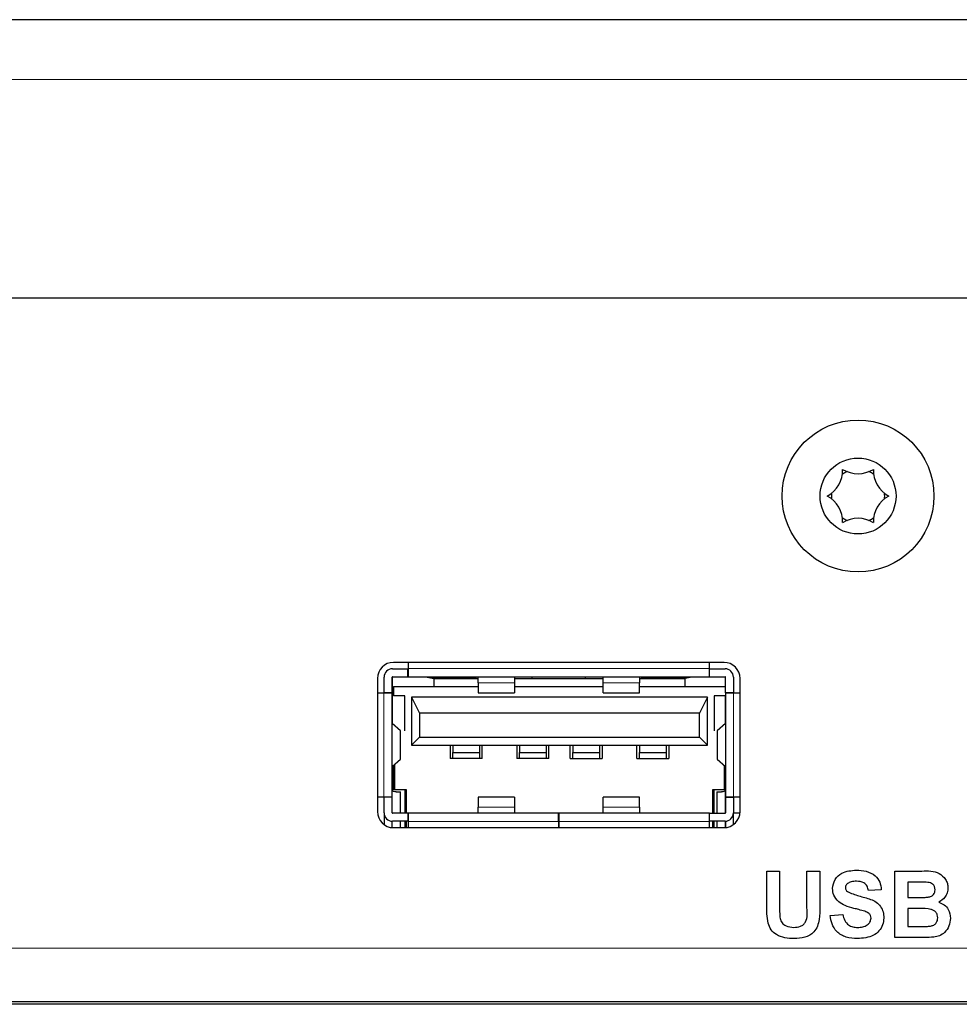
# Model space of a CAD drawing. Units: millimetres. Extents: x 0 to 594, y 0 to 420.
# Drawn here: x 470 to 505, y 62 to 99 of the extents above; entities that cross this region are included whole.
import ezdxf

# ---------------------------------------------------------------- set-up
doc = ezdxf.new("R2010")
doc.units = ezdxf.units.MM

msp = doc.modelspace()

# ---------------------------------------------------------------- linework, layer by layer
at = {"color": 7, "linetype": 'Continuous', "lineweight": 30}
for p, q in [((563.0938, 98.6758), (305.8393, 98.6758)), ((319.4802, 88.2436), (553.0088, 88.2436)), ((483.5236, 74.3296), (484.1036, 74.3296)), ((495.9636, 74.5696), (483.5636, 74.5696)), ((484.1036, 74.3296), (484.1136, 74.3296)), ((484.1036, 74.0296), (484.1036, 74.3296)), ((484.1136, 74.5696), (484.1136, 74.3396)), ((484.1136, 74.3396), (484.1136, 74.0296)), ((495.4136, 74.3396), (495.4136, 74.5696)), ((495.4136, 74.0296), (495.4136, 74.3396)), ((495.4136, 74.3296), (495.4236, 74.3296)), ((495.4236, 74.3296), (496.0036, 74.3296)), ((495.4236, 74.0296), (495.4236, 74.3296)), ((482.9636, 73.9696), (482.9636, 68.9696)), ((483.2136, 73.4296), (483.2136, 74.0196)), ((483.5136, 73.4296), (483.5136, 74.0196)), ((483.5236, 74.0296), (484.1036, 74.0296)), ((483.5236, 74.0296), (483.5236, 74.0196)), ((483.5236, 72.2677), (483.5236, 74.0196)), ((484.7928, 74.0196), (483.5236, 74.0196)), ((484.1036, 74.0296), (484.1136, 74.0296)), ((484.1136, 74.0296), (495.4136, 74.0296)), ((485.0886, 73.6696), (485.0886, 73.9696)), ((485.0886, 73.9696), (486.7382, 73.9696)), ((485.2636, 73.9792), (486.2636, 73.9792)), ((486.0704, 73.9792), (486.0704, 73.9696)), ((486.7382, 73.804), (486.7382, 74.0296)), ((488.1026, 74.0296), (488.1026, 73.804)), ((488.1026, 73.9696), (491.4245, 73.9696)), ((488.7704, 74.0196), (488.7704, 74.0296)), ((488.7704, 73.9696), (488.7704, 74.0196)), ((490.7567, 74.0196), (488.7704, 74.0196)), ((490.7567, 74.0296), (490.7567, 74.0196)), ((490.7567, 74.0196), (490.7567, 73.9696)), ((491.4245, 73.804), (491.4245, 74.0296)), ((492.7889, 74.0296), (492.7889, 73.804)), ((492.7889, 73.9696), (494.4886, 73.9696)), ((493.2636, 73.9792), (494.2636, 73.9792)), ((493.4567, 73.9696), (493.4567, 73.9792)), ((494.4886, 73.9696), (494.4886, 73.6696)), ((496.0036, 74.0196), (494.7344, 74.0196)), ((495.4136, 74.0296), (495.4236, 74.0296)), ((495.4236, 74.0296), (496.0036, 74.0296)), ((496.0036, 74.0196), (496.0036, 74.0296)), ((496.0036, 74.0196), (496.0036, 73.6696)), ((496.0136, 73.4296), (496.0136, 74.0196)), ((496.3136, 74.0196), (496.3136, 73.4296)), ((496.5636, 68.9696), (496.5636, 73.9696)), ((483.5636, 73.6696), (486.7382, 73.6696)), ((483.5636, 73.6696), (483.5636, 73.3196)), ((486.7382, 73.804), (486.7382, 73.4296)), ((488.1026, 73.804), (488.1026, 73.4296)), ((488.1026, 73.6696), (491.4245, 73.6696)), ((491.4245, 73.4296), (491.4245, 73.804)), ((492.7889, 73.4296), (492.7889, 73.804)), ((492.7889, 73.6696), (496.0136, 73.6696)), ((483.2036, 73.4196), (482.9636, 73.4196)), ((483.5136, 73.4196), (483.2036, 73.4196)), ((483.2136, 73.4196), (483.2136, 73.4296)), ((483.5136, 73.4296), (483.2136, 73.4296)), ((483.5136, 73.4196), (483.5136, 73.4296)), ((483.5136, 69.5196), (483.5136, 73.4196)), ((483.9886, 73.3196), (483.5636, 73.3196)), ((483.9886, 71.9996), (483.9886, 73.3196)), ((484.2386, 73.2696), (484.5386, 72.6696)), ((495.3386, 73.2696), (484.2386, 73.2696)), ((484.2386, 73.2696), (484.2386, 71.4696)), ((486.7382, 73.4296), (488.1026, 73.4296)), ((491.4245, 73.4296), (492.7889, 73.4296)), ((495.3386, 73.2696), (495.0386, 72.6696)), ((495.3386, 71.4696), (495.3386, 73.2696)), ((495.5886, 73.3196), (495.5886, 71.9996)), ((496.0136, 73.3196), (495.5886, 73.3196)), ((496.0036, 73.3196), (496.0036, 72.2677)), ((496.0136, 73.4296), (496.0136, 73.4196)), ((496.3136, 73.4296), (496.0136, 73.4296)), ((496.0136, 73.4196), (496.0136, 69.5196)), ((496.3236, 73.4196), (496.0136, 73.4196)), ((496.3136, 73.4296), (496.3136, 73.4196)), ((496.5636, 73.4196), (496.3236, 73.4196)), ((495.0386, 72.6696), (484.5386, 72.6696)), ((484.5386, 72.6696), (484.5386, 71.7696)), ((495.0386, 71.7696), (495.0386, 72.6696)), ((483.5153, 72.275), (483.5136, 72.278)), ((483.8229, 72.0033), (483.5153, 72.275)), ((496.0119, 72.275), (495.7043, 72.0033)), ((496.0136, 72.278), (496.0119, 72.275)), ((483.826, 70.9415), (483.826, 71.9978)), ((484.5386, 71.7696), (484.2386, 71.4696)), ((484.5386, 71.7696), (495.0386, 71.7696)), ((495.0386, 71.7696), (495.3386, 71.4696)), ((495.7012, 71.9978), (495.7012, 70.9415)), ((484.2386, 71.4696), (495.3386, 71.4696)), ((485.6886, 71.4696), (485.6886, 70.9696)), ((485.7886, 71.4696), (485.7886, 71.1948)), ((486.7886, 71.4696), (486.7886, 71.1948)), ((486.8886, 70.9696), (486.8886, 71.4696)), ((488.1886, 71.4696), (488.1886, 70.9696)), ((488.2886, 71.4696), (488.2886, 71.1948)), ((489.2886, 71.4696), (489.2886, 71.1948)), ((489.3886, 70.9696), (489.3886, 71.4696)), ((490.1886, 70.9696), (490.1886, 71.4696)), ((490.2886, 71.4696), (490.2886, 71.1948)), ((491.2886, 71.4696), (491.2886, 71.1948)), ((491.3886, 71.4696), (491.3886, 70.9696)), ((492.6886, 70.9696), (492.6886, 71.4696)), ((492.7886, 71.4696), (492.7886, 71.1948)), ((493.7886, 71.4696), (493.7886, 71.1948)), ((493.8886, 71.4696), (493.8886, 70.9696)), ((483.5153, 70.6642), (483.8229, 70.936)), ((486.8886, 70.9696), (485.6886, 70.9696)), ((485.7886, 71.1948), (486.7886, 71.1948)), ((485.7886, 70.9696), (485.7886, 71.1948)), ((486.7886, 71.1948), (486.7886, 70.9696)), ((489.3886, 70.9696), (488.1886, 70.9696)), ((488.2886, 71.1948), (489.2886, 71.1948)), ((488.2886, 70.9696), (488.2886, 71.1948)), ((489.2886, 71.1948), (489.2886, 70.9696)), ((490.1886, 70.9696), (491.3886, 70.9696)), ((490.2886, 71.1948), (491.2886, 71.1948)), ((490.2886, 70.9696), (490.2886, 71.1948)), ((491.2886, 71.1948), (491.2886, 70.9696)), ((492.6886, 70.9696), (493.8886, 70.9696)), ((492.7886, 71.1948), (493.7886, 71.1948)), ((492.7886, 70.9696), (492.7886, 71.1948)), ((493.7886, 71.1948), (493.7886, 70.9696)), ((495.7043, 70.936), (496.0119, 70.6642)), ((483.5136, 70.6612), (483.5153, 70.6642)), ((483.5236, 70.4996), (483.5236, 70.6716)), ((483.5636, 69.7996), (483.5636, 70.7069)), ((483.6136, 69.7996), (483.6136, 70.7511)), ((495.9636, 70.7069), (495.9636, 69.7996)), ((496.0036, 70.6716), (496.0036, 69.7196)), ((496.0119, 70.6642), (496.0136, 70.6612)), ((483.5136, 70.4996), (483.5636, 70.4996)), ((482.9636, 69.5196), (483.2036, 69.5196)), ((483.2036, 69.5196), (483.5136, 69.5196)), ((483.2136, 69.5096), (483.2136, 69.5196)), ((483.2136, 68.9196), (483.2136, 69.5096)), ((483.5136, 69.5096), (483.2136, 69.5096)), ((483.5136, 69.7996), (483.5636, 69.7996)), ((483.5136, 69.5096), (483.5136, 69.5196)), ((483.5136, 68.9196), (483.5136, 69.5096)), ((483.5236, 69.7418), (483.5236, 69.7996)), ((483.5636, 69.7996), (483.6136, 69.7996)), ((483.6136, 69.7996), (484.0386, 69.7996)), ((483.6635, 69.7096), (483.8336, 69.7096)), ((483.8336, 68.9096), (483.8336, 69.7096)), ((483.9886, 69.7996), (483.9886, 68.9096)), ((484.0386, 69.7996), (484.0386, 68.9096)), ((488.1026, 69.5096), (486.7382, 69.5096)), ((486.7382, 69.5096), (486.7382, 69.1352)), ((488.1026, 69.5096), (488.1026, 69.1352)), ((492.7889, 69.5096), (491.4245, 69.5096)), ((491.4245, 69.1352), (491.4245, 69.5096)), ((492.7889, 69.1352), (492.7889, 69.5096)), ((495.5386, 69.7996), (495.9636, 69.7996)), ((495.5386, 68.9096), (495.5386, 69.7996)), ((495.5886, 68.9096), (495.5886, 69.7996)), ((495.6936, 69.7096), (495.8637, 69.7096)), ((495.6936, 69.7096), (495.6936, 68.9096)), ((495.9636, 69.7996), (496.0136, 69.7996)), ((496.0136, 69.5196), (496.3236, 69.5196)), ((496.0136, 69.5196), (496.0136, 69.5096)), ((496.0136, 69.5096), (496.0136, 68.9196)), ((496.0136, 69.5096), (496.3136, 69.5096)), ((496.3136, 69.5196), (496.3136, 69.5096)), ((496.3136, 69.5096), (496.3136, 68.9196)), ((496.3236, 69.5196), (496.5636, 69.5196)), ((486.7382, 68.9096), (486.7382, 69.1352)), ((488.1026, 69.1352), (488.1026, 68.9096)), ((491.4245, 68.9096), (491.4245, 69.1352)), ((492.7889, 69.1352), (492.7889, 68.9096)), ((483.2136, 68.9196), (483.2136, 68.4823)), ((484.1036, 68.9096), (483.5236, 68.9096)), ((484.1136, 68.9096), (484.1036, 68.9096)), ((484.1036, 68.9096), (484.1036, 68.6096)), ((489.7586, 68.9096), (484.1136, 68.9096)), ((484.1136, 68.9096), (484.1136, 68.5996)), ((489.7586, 68.5996), (489.7586, 68.9096)), ((489.7686, 68.9096), (489.7586, 68.9096)), ((489.7686, 68.9096), (489.7686, 68.5996)), ((495.4136, 68.9096), (489.7686, 68.9096)), ((495.4136, 68.5996), (495.4136, 68.9096)), ((495.4236, 68.9096), (495.4136, 68.9096)), ((495.4236, 68.9096), (496.0036, 68.9096)), ((495.4236, 68.6096), (495.4236, 68.9096)), ((496.3136, 68.9296), (496.5622, 68.9296)), ((496.3136, 68.4823), (496.3136, 68.9196)), ((483.5136, 68.3717), (483.5136, 68.6098)), ((484.1036, 68.6096), (483.5236, 68.6096)), ((483.5636, 68.3696), (495.9636, 68.3696)), ((483.8336, 68.3696), (483.8336, 68.6096)), ((483.9886, 68.6096), (483.9886, 68.3696)), ((484.0386, 68.6096), (484.0386, 68.3696)), ((484.1136, 68.6096), (484.1036, 68.6096)), ((484.1136, 68.5996), (484.1136, 68.3696)), ((489.7686, 68.6096), (489.7586, 68.6096)), ((489.7586, 68.5996), (489.7586, 68.3696)), ((489.7686, 68.5996), (489.7686, 68.3696)), ((495.4236, 68.6096), (495.4136, 68.6096)), ((495.4136, 68.3696), (495.4136, 68.5996)), ((496.0036, 68.6096), (495.4236, 68.6096)), ((495.5386, 68.3696), (495.5386, 68.6096)), ((495.5886, 68.3696), (495.5886, 68.6096)), ((495.6936, 68.6096), (495.6936, 68.3696)), ((496.0136, 68.6098), (496.0136, 68.3717)), ((497.5661, 66.7436), (498.0469, 66.7436)), ((497.5661, 65.4155), (497.5661, 66.7436)), ((498.0469, 66.7436), (498.0469, 65.3869)), ((499.0726, 65.3579), (499.0726, 66.7436)), ((499.0726, 66.7436), (499.5533, 66.7436)), ((499.5533, 66.7436), (499.5533, 65.436)), ((502.3738, 66.7436), (503.3809, 66.7436)), ((502.3738, 64.2436), (502.3738, 66.7436)), ((503.1596, 66.327), (502.8546, 66.327)), ((502.8546, 66.327), (502.8546, 65.75)), ((501.861, 66.0385), (501.3802, 66.0065)), ((502.8546, 65.75), (503.2027, 65.75)), ((499.9379, 65.077), (500.4187, 65.109)), ((503.2828, 65.3334), (502.8546, 65.3334)), ((502.8546, 65.3334), (502.8546, 64.6603)), ((502.8546, 64.6603), (503.3454, 64.6603)), ((503.2202, 64.2436), (502.3738, 64.2436)), ((315.1835, 61.8436), (557.3056, 61.8436)), ((542.2315, 61.7436), (434.2446, 61.7436))]:
    msp.add_line(p, q, dxfattribs=at)
at = {"color": 8, "linetype": 'Continuous', "lineweight": 0}
for p, q in [((563.0938, 96.4371), (305.8393, 96.4371)), ((495.4136, 74.3396), (484.1136, 74.3396)), ((488.1026, 73.804), (486.7382, 73.804)), ((492.7889, 73.804), (491.4245, 73.804)), ((483.2036, 73.4196), (483.2036, 69.5196)), ((496.3236, 69.5196), (496.3236, 73.4196)), ((483.5153, 72.275), (483.5153, 70.6642)), ((496.0119, 70.6642), (496.0119, 72.275)), ((483.8229, 72.0033), (483.8229, 70.936)), ((495.7043, 70.936), (495.7043, 72.0033)), ((483.3736, 69.5196), (483.3736, 69.5096)), ((483.5187, 69.7434), (483.5187, 68.9109)), ((496.0084, 68.9109), (496.0084, 69.7434)), ((496.1536, 69.5096), (496.1536, 69.5196)), ((486.7382, 69.1352), (488.1026, 69.1352)), ((491.4245, 69.1352), (492.7889, 69.1352)), ((483.5187, 68.6097), (483.5187, 68.3713)), ((484.1136, 68.5996), (489.7586, 68.5996)), ((489.7686, 68.5996), (495.4136, 68.5996)), ((496.0084, 68.3713), (496.0084, 68.6097)), ((315.3546, 63.8436), (557.1345, 63.8436))]:
    msp.add_line(p, q, dxfattribs=at)
at = {"color": 7, "linetype": 'Continuous', "lineweight": 30}
for radius in [2.85, 1.425]:
    msp.add_circle((500.9886, 80.8096), radius, dxfattribs=at)
for centre, radius, start, end in [((499.3117, 81.7778), 1.1, 298.34096, 1.65965), ((500.9896, 80.8079), 1.002, 113.9615, 126.04439), ((500.9886, 82.7459), 1.0999, 238.33922, 301.66078), ((500.9872, 80.8073), 1.0027, 53.95964, 66.03447), ((502.6655, 81.7778), 1.1, 178.34035, 241.65904), ((500.9891, 80.8096), 1.0005, 173.94978, 186.05022), ((500.9881, 80.8096), 1.0005, 353.94978, 6.05022), ((499.3117, 79.8415), 1.1, 358.34178, 61.65909), ((502.6655, 79.8415), 1.1, 118.34091, 181.65822), ((500.9873, 80.8074), 0.9974, 233.92764, 246.06647), ((500.9886, 78.8734), 1.0999, 58.33922, 121.66078), ((500.9895, 80.8079), 0.9981, 293.93757, 306.06832), ((483.5636, 73.9696), 0.6, 90.00197, 179.99946), ((483.5236, 74.0196), 0.31, 90.00376, 179.99624), ((495.9636, 73.9696), 0.6, 0.00054, 89.99875), ((496.0036, 74.0196), 0.31, 0.00141, 89.99722), ((483.5236, 74.0196), 0.00998, 89.91794, 179.99661), ((485.1553, 75.3525), 1.3775, 253.80532, 274.50939), ((486.3586, 75.6174), 1.6409, 266.67931, 283.37535), ((493.1943, 75.9097), 1.9317, 257.8886, 272.05658), ((494.3719, 75.3524), 1.3774, 265.49001, 286.19544), ((496.0036, 74.0196), 0.00998, 0.00339, 90.08206), ((483.5636, 68.9696), 0.6, 180.00054, 269.99803), ((483.5236, 68.9196), 0.31, 180.00376, 269.99624), ((483.5236, 68.9196), 0.00998, 180.00339, 270.08206), ((495.9636, 68.9696), 0.6, 270.00125, 359.99946), ((496.0036, 68.9196), 0.00998, 269.91794, 359.99661), ((496.0036, 68.9196), 0.31, 270.00278, 359.99859)]:
    msp.add_arc(centre, radius, start, end, dxfattribs=at)
for points, knots in [([(483.5136, 69.7496), (483.5138, 69.7486), (483.5141, 69.7466), (483.5163, 69.7445), (483.5179, 69.7438), (483.5187, 69.7434)], [0, 0, 0, 0, 0.3597772, 0.690716, 1, 1, 1, 1]), ([(483.6635, 69.7096), (483.6306, 69.7139), (483.5811, 69.7204), (483.5344, 69.7376), (483.5187, 69.7434)], [0, 0, 0, 0, 0.6643295, 1, 1, 1, 1]), ([(496.0084, 69.7434), (495.9704, 69.7297), (495.9232, 69.7126), (495.8734, 69.7101), (495.8637, 69.7096)], [0, 0, 0, 0, 0.8039435, 1, 1, 1, 1]), ([(496.0136, 69.7496), (496.0134, 69.7486), (496.0131, 69.7466), (496.0109, 69.7445), (496.0092, 69.7438), (496.0084, 69.7434)], [0, 0, 0, 0, 0.3594989, 0.6901817, 1, 1, 1, 1]), ([(500.0341, 66.0851), (500.0533, 66.2032), (500.0916, 66.4393), (500.4303, 66.7384), (500.7372, 66.7615), (500.925, 66.7757)], [0, 0, 0, 0, 0.279752, 0.5593647, 1, 1, 1, 1]), ([(500.925, 66.7757), (501.0507, 66.7703), (501.3011, 66.7596), (501.6266, 66.6032), (501.8253, 66.334), (501.8491, 66.1371), (501.861, 66.0385)], [0, 0, 0, 0, 0.2810144, 0.5600975, 0.7798263, 1, 1, 1, 1]), ([(503.3809, 66.7436), (503.6108, 66.7493), (503.9555, 66.7577), (504.2524, 66.4815), (504.3489, 66.2807), (504.357, 66.17), (504.361, 66.1146)], [0, 0, 0, 0, 0.4993556, 0.748663, 0.8742796, 1, 1, 1, 1]), ([(500.5935, 66.2704), (500.5682, 66.2472), (500.5229, 66.2058), (500.5173, 66.1453), (500.5149, 66.1186)], [0, 0, 0, 0, 0.5587834, 1, 1, 1, 1]), ([(500.5149, 66.1186), (500.5196, 66.0861), (500.528, 66.0278), (500.5703, 65.9876), (500.589, 65.9699)], [0, 0, 0, 0, 0.5584682, 1, 1, 1, 1]), ([(500.931, 66.359), (500.8639, 66.3569), (500.744, 66.3531), (500.6394, 66.2956), (500.5935, 66.2704)], [0, 0, 0, 0, 0.5605522, 1, 1, 1, 1]), ([(501.3802, 66.0065), (501.3675, 66.0651), (501.3421, 66.1819), (501.1852, 66.3463), (501.0275, 66.3542), (500.931, 66.359)], [0, 0, 0, 0, 0.2815272, 0.5602985, 1, 1, 1, 1]), ([(503.6133, 66.3185), (503.5287, 66.3217), (503.3775, 66.3275), (503.2262, 66.3271), (503.1596, 66.327)], [0, 0, 0, 0, 0.5599536, 1, 1, 1, 1]), ([(503.8802, 66.0425), (503.8767, 66.0825), (503.8698, 66.1623), (503.7786, 66.2831), (503.676, 66.3051), (503.6133, 66.3185)], [0, 0, 0, 0, 0.28107416, 0.56110629, 1, 1, 1, 1]), ([(504.361, 66.1146), (504.3556, 66.0518), (504.3449, 65.9261), (504.2417, 65.7185), (504.1055, 65.6276), (504.0225, 65.5723)], [0, 0, 0, 0, 0.2809257, 0.5618142, 1, 1, 1, 1]), ([(500.265, 65.5868), (500.1914, 65.6665), (500.0598, 65.809), (500.042, 66.0006), (500.0341, 66.0851)], [0, 0, 0, 0, 0.5592872, 1, 1, 1, 1]), ([(500.589, 65.9699), (500.7312, 65.9126), (501.0164, 65.7979), (501.3939, 65.7203), (501.6747, 65.587), (501.842, 65.4228), (501.9445, 65.2098), (501.9529, 65.0555), (501.9572, 64.9783)], [0, 0, 0, 0, 0.2494171, 0.5000484, 0.6251986, 0.7501455, 0.8749083, 1, 1, 1, 1]), ([(503.2027, 65.75), (503.2746, 65.7497), (503.4031, 65.7491), (503.5313, 65.7557), (503.5878, 65.7586)], [0, 0, 0, 0, 0.5600597, 1, 1, 1, 1]), ([(503.5878, 65.7586), (503.6295, 65.7658), (503.7129, 65.7802), (503.8137, 65.8475), (503.8728, 65.9425), (503.8777, 66.0092), (503.8802, 66.0425)], [0, 0, 0, 0, 0.2804992, 0.5599209, 0.7797724, 1, 1, 1, 1]), ([(497.6152, 64.784), (497.5979, 64.9012), (497.5671, 65.1107), (497.5664, 65.3223), (497.5661, 65.4155)], [0, 0, 0, 0, 0.5597443, 1, 1, 1, 1]), ([(498.0469, 65.3869), (498.0465, 65.3086), (498.0458, 65.1686), (498.0601, 65.0295), (498.0664, 64.9683)], [0, 0, 0, 0, 0.56017634, 1, 1, 1, 1]), ([(499.5533, 65.436), (499.5563, 65.2659), (499.5623, 64.9287), (499.4029, 64.4466), (498.9916, 64.2286), (498.7237, 64.2172), (498.5893, 64.2116)], [0, 0, 0, 0, 0.2822168, 0.5591856, 0.7788674, 1, 1, 1, 1]), ([(500.8364, 65.3414), (500.722, 65.3703), (500.518, 65.4217), (500.3422, 65.5364), (500.265, 65.5868)], [0, 0, 0, 0, 0.5607592, 1, 1, 1, 1]), ([(504.0225, 65.5723), (504.0918, 65.5438), (504.2304, 65.4869), (504.416, 65.2796), (504.4416, 65.0862), (504.4572, 64.9683)], [0, 0, 0, 0, 0.2810414, 0.5616183, 1, 1, 1, 1]), ([(498.5748, 64.6282), (498.6631, 64.6324), (498.7956, 64.6388), (498.9459, 64.7333), (499.1058, 64.9464), (499.0873, 65.1751), (499.0726, 65.3579)], [0, 0, 0, 0, 0.2500128, 0.3751326, 0.5003359, 1, 1, 1, 1]), ([(500.9626, 64.2116), (500.822, 64.2188), (500.5418, 64.2332), (500.188, 64.4365), (499.9953, 64.7512), (499.9571, 64.9683), (499.9379, 65.077)], [0, 0, 0, 0, 0.2807145, 0.5593334, 0.779307, 1, 1, 1, 1]), ([(500.4187, 65.109), (500.4364, 65.0347), (500.4716, 64.8865), (500.6118, 64.7154), (500.7962, 64.6379), (500.9157, 64.6315), (500.9756, 64.6282)], [0, 0, 0, 0, 0.2805774, 0.5591443, 0.779253, 1, 1, 1, 1]), ([(501.242, 65.2327), (501.1667, 65.2544), (501.0321, 65.2932), (500.8962, 65.3267), (500.8364, 65.3414)], [0, 0, 0, 0, 0.5599604, 1, 1, 1, 1]), ([(501.4764, 64.9733), (501.4728, 65.0088), (501.4656, 65.0799), (501.3784, 65.1792), (501.2938, 65.2124), (501.242, 65.2327)], [0, 0, 0, 0, 0.2798091, 0.55908136, 1, 1, 1, 1]), ([(503.9764, 64.9898), (503.9738, 65.0267), (503.9685, 65.1004), (503.9141, 65.1999), (503.8278, 65.2717), (503.6174, 65.3454), (503.4315, 65.3387), (503.2828, 65.3334)], [0, 0, 0, 0, 0.1249266, 0.2497086, 0.3744327, 0.4994127, 1, 1, 1, 1]), ([(498.5893, 64.2116), (498.4743, 64.2137), (498.2449, 64.2179), (497.9389, 64.3286), (497.7119, 64.5297), (497.6474, 64.6992), (497.6152, 64.784)], [0, 0, 0, 0, 0.2810294, 0.5604107, 0.7802924, 1, 1, 1, 1]), ([(498.0664, 64.9683), (498.0874, 64.9091), (498.1293, 64.7909), (498.3145, 64.6477), (498.4761, 64.6356), (498.5748, 64.6282)], [0, 0, 0, 0, 0.2800526, 0.5601265, 1, 1, 1, 1]), ([(501.9572, 64.9783), (501.9476, 64.8903), (501.9284, 64.7144), (501.7872, 64.483), (501.4774, 64.2435), (501.1748, 64.2247), (500.9626, 64.2116)], [0, 0, 0, 0, 0.186972, 0.3740106, 0.5609618, 1, 1, 1, 1]), ([(500.9756, 64.6282), (501.0391, 64.6308), (501.1658, 64.636), (501.3319, 64.7038), (501.452, 64.8241), (501.4683, 64.9236), (501.4764, 64.9733)], [0, 0, 0, 0, 0.2812305, 0.5610161, 0.7810864, 1, 1, 1, 1]), ([(503.3454, 64.6603), (503.4135, 64.6599), (503.5352, 64.6592), (503.6562, 64.6708), (503.7095, 64.6758)], [0, 0, 0, 0, 0.560187, 1, 1, 1, 1]), ([(503.7095, 64.6758), (503.7505, 64.6868), (503.8325, 64.7087), (503.9234, 64.7898), (503.971, 64.8899), (503.9746, 64.9565), (503.9764, 64.9898)], [0, 0, 0, 0, 0.2799976, 0.559338, 0.7794647, 1, 1, 1, 1]), ([(504.4572, 64.9683), (504.4452, 64.8711), (504.4214, 64.6769), (504.2651, 64.4445), (504.0537, 64.3002), (503.9021, 64.2739), (503.8262, 64.2607)], [0, 0, 0, 0, 0.2797837, 0.5594548, 0.7794652, 1, 1, 1, 1]), ([(503.8262, 64.2607), (503.7131, 64.2552), (503.5112, 64.2454), (503.3091, 64.2442), (503.2202, 64.2436)], [0, 0, 0, 0, 0.5599519, 1, 1, 1, 1])]:
    msp.add_open_spline(points, degree=3, knots=knots, dxfattribs=at)

doc.saveas('drawing.dxf')
